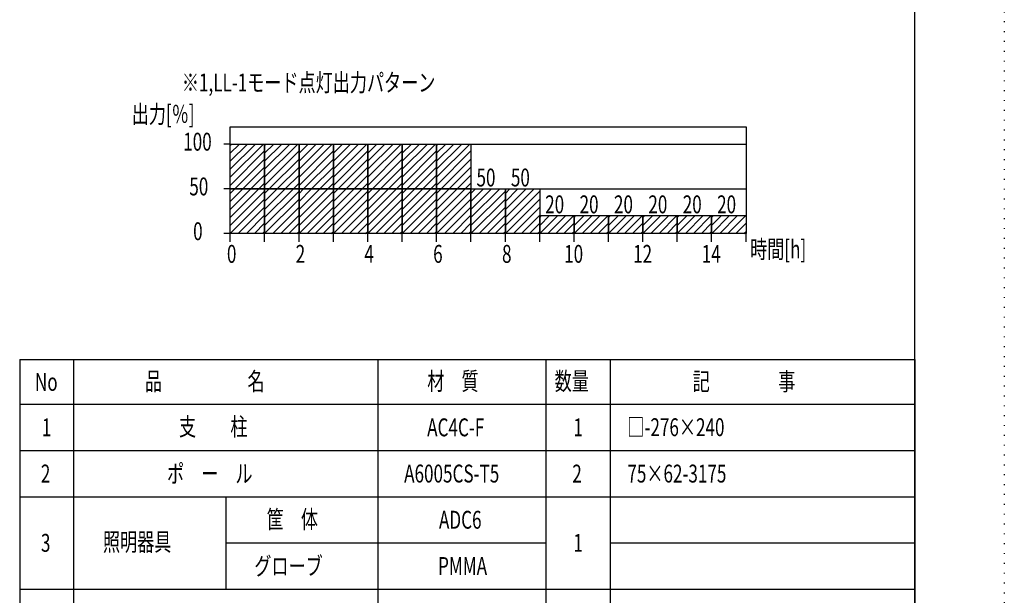
# Model space of a CAD drawing. Extents: x 0 to 420, y 0 to 297.
# Drawn here: x 310 to 420, y 61 to 126 of the extents above; entities that cross this region are included whole.
import ezdxf

# ---------------------------------------------------------------- set-up
doc = ezdxf.new("R2010")
doc.units = 0
doc.linetypes.add('DOT', pattern=[1, 0, -1])
doc.layers.get('0').update_dxf_attribs({"linetype": 'CONTINUOUS'})
doc.layers.add('0___1', color=7, linetype='CONTINUOUS')
doc.styles.get("Standard").update_dxf_attribs({"font": 'txt.shx', "width": 0.7, "bigfont": 'extfont.shx'})
pattern_1 = [(45, (333.5622, 101.6887), (-0.449013, 0.449013), [])]
pattern_2 = [(45, (337.4022, 101.6887), (-0.449013, 0.449013), [])]
pattern_3 = [(45, (341.2422, 101.6887), (-0.449013, 0.449013), [])]
pattern_4 = [(45, (345.0822, 101.6887), (-0.449013, 0.449013), [])]
pattern_5 = [(45, (348.9222, 101.6887), (-0.449013, 0.449013), [])]
pattern_6 = [(45, (352.7622, 101.6887), (-0.449013, 0.449013), [])]
pattern_7 = [(45, (356.6022, 101.6887), (-0.449013, 0.449013), [])]

msp = doc.modelspace()

# ---------------------------------------------------------------- hatches: boundary and pattern name
at = {"linetype": 'CONTINUOUS'}
h = msp.add_hatch(dxfattribs=at)
h.set_pattern_fill('ANSI31', color=4, scale=0.2)
h.set_pattern_definition(pattern_1)
h.paths.add_polyline_path([(333.56, 106.69), (337.4, 106.69), (337.4, 111.69), (333.56, 111.69)])
h = msp.add_hatch(dxfattribs=at)
h.set_pattern_fill('ANSI31', color=4, scale=0.2)
h.set_pattern_definition(pattern_2)
h.paths.add_polyline_path([(337.4, 106.69), (341.24, 106.69), (341.24, 111.69), (337.4, 111.69)])
h = msp.add_hatch(dxfattribs=at)
h.set_pattern_fill('ANSI31', color=4, scale=0.2)
h.set_pattern_definition(pattern_3)
h.paths.add_polyline_path([(341.24, 106.69), (345.08, 106.69), (345.08, 111.69), (341.24, 111.69)])
h = msp.add_hatch(dxfattribs=at)
h.set_pattern_fill('ANSI31', color=4, scale=0.2)
h.set_pattern_definition(pattern_4)
h.paths.add_polyline_path([(345.08, 106.69), (348.92, 106.69), (348.92, 111.69), (345.08, 111.69)])
h = msp.add_hatch(dxfattribs=at)
h.set_pattern_fill('ANSI31', color=4, scale=0.2)
h.set_pattern_definition(pattern_5)
h.paths.add_polyline_path([(348.92, 106.69), (352.76, 106.69), (352.76, 111.69), (348.92, 111.69)])
h = msp.add_hatch(dxfattribs=at)
h.set_pattern_fill('ANSI31', color=4, scale=0.2)
h.set_pattern_definition(pattern_6)
h.paths.add_polyline_path([(352.76, 106.69), (356.6, 106.69), (356.6, 111.69), (352.76, 111.69)])
h = msp.add_hatch(dxfattribs=at)
h.set_pattern_fill('ANSI31', color=4, scale=0.2)
h.set_pattern_definition(pattern_7)
h.paths.add_polyline_path([(356.6, 106.69), (360.44, 106.69), (360.44, 111.69), (356.6, 111.69)])
h = msp.add_hatch(dxfattribs=at)
h.set_pattern_fill('ANSI31', color=4, scale=0.2)
h.set_pattern_definition(pattern_1)
h.paths.add_polyline_path([(333.56, 101.69), (337.4, 101.69), (337.4, 106.69), (333.56, 106.69)])
h = msp.add_hatch(dxfattribs=at)
h.set_pattern_fill('ANSI31', color=4, scale=0.2)
h.set_pattern_definition(pattern_2)
h.paths.add_polyline_path([(337.4, 101.69), (341.24, 101.69), (341.24, 106.69), (337.4, 106.69)])
h = msp.add_hatch(dxfattribs=at)
h.set_pattern_fill('ANSI31', color=4, scale=0.2)
h.set_pattern_definition(pattern_3)
h.paths.add_polyline_path([(341.24, 101.69), (345.08, 101.69), (345.08, 106.69), (341.24, 106.69)])
h = msp.add_hatch(dxfattribs=at)
h.set_pattern_fill('ANSI31', color=4, scale=0.2)
h.set_pattern_definition(pattern_4)
h.paths.add_polyline_path([(345.08, 101.69), (348.92, 101.69), (348.92, 106.69), (345.08, 106.69)])
h = msp.add_hatch(dxfattribs=at)
h.set_pattern_fill('ANSI31', color=4, scale=0.2)
h.set_pattern_definition(pattern_5)
h.paths.add_polyline_path([(348.92, 101.69), (352.76, 101.69), (352.76, 106.69), (348.92, 106.69)])
h = msp.add_hatch(dxfattribs=at)
h.set_pattern_fill('ANSI31', color=4, scale=0.2)
h.set_pattern_definition(pattern_6)
h.paths.add_polyline_path([(352.76, 101.69), (356.6, 101.69), (356.6, 106.69), (352.76, 106.69)])
h = msp.add_hatch(dxfattribs=at)
h.set_pattern_fill('ANSI31', color=4, scale=0.2)
h.set_pattern_definition(pattern_7)
h.paths.add_polyline_path([(356.6, 101.69), (360.44, 101.69), (360.44, 106.69), (356.6, 106.69)])
h = msp.add_hatch(dxfattribs=at)
h.set_pattern_fill('ANSI31', color=4, scale=0.2)
h.set_pattern_definition([(45, (360.4422, 101.6887), (-0.44901, 0.44901), [])])
h.paths.add_polyline_path([(360.44, 101.69), (364.28, 101.69), (364.28, 106.69), (360.44, 106.69)])
h = msp.add_hatch(dxfattribs=at)
h.set_pattern_fill('ANSI31', color=4, scale=0.2)
h.set_pattern_definition([(45, (364.2822, 101.6887), (-0.44901, 0.44901), [])])
h.paths.add_polyline_path([(364.28, 101.69), (368.12, 101.69), (368.12, 106.69), (364.28, 106.69)])
h = msp.add_hatch(dxfattribs=at)
h.set_pattern_fill('ANSI31', color=4, scale=0.2)
h.set_pattern_definition([(45, (368.1222, 101.6887), (-0.44901, 0.44901), [])])
h.paths.add_polyline_path([(371.96, 103.69), (368.12, 103.69), (368.12, 101.69), (371.96, 101.69)])
h = msp.add_hatch(dxfattribs=at)
h.set_pattern_fill('ANSI31', color=4, scale=0.2)
h.set_pattern_definition([(45, (371.9622, 101.6887), (-0.44901, 0.44901), [])])
h.paths.add_polyline_path([(375.8, 103.69), (371.96, 103.69), (371.96, 101.69), (375.8, 101.69)])
h = msp.add_hatch(dxfattribs=at)
h.set_pattern_fill('ANSI31', color=4, scale=0.2)
h.set_pattern_definition([(45, (375.8022, 101.6887), (-0.44901, 0.44901), [])])
h.paths.add_polyline_path([(379.64, 103.69), (375.8, 103.69), (375.8, 101.69), (379.64, 101.69)])
h = msp.add_hatch(dxfattribs=at)
h.set_pattern_fill('ANSI31', color=4, scale=0.2)
h.set_pattern_definition([(45, (379.6422, 101.6887), (-0.44901, 0.44901), [])])
h.paths.add_polyline_path([(383.48, 103.69), (379.64, 103.69), (379.64, 101.69), (383.48, 101.69)])
h = msp.add_hatch(dxfattribs=at)
h.set_pattern_fill('ANSI31', color=4, scale=0.2)
h.set_pattern_definition([(45, (383.4822, 101.6887), (-0.44901, 0.44901), [])])
h.paths.add_polyline_path([(387.32, 103.69), (383.48, 103.69), (383.48, 101.69), (387.32, 101.69)])
h = msp.add_hatch(dxfattribs=at)
h.set_pattern_fill('ANSI31', color=4, scale=0.2)
h.set_pattern_definition([(45, (387.3222, 101.6887), (-0.44901, 0.44901), [])])
h.paths.add_polyline_path([(391.16, 103.69), (387.32, 103.69), (387.32, 101.69), (391.16, 101.69)])

# ---------------------------------------------------------------- linework, layer by layer
at = {"color": 4, "linetype": 'DOT'}
msp.add_line((420, 297), (420, 0), dxfattribs=at)
at = {"color": 4, "linetype": 'CONTINUOUS'}
msp.add_line((410, 10), (410, 287), dxfattribs=at)
at = {"color": 7, "linetype": 'CONTINUOUS'}
for p, q in [((333.56, 101.69), (333.56, 113.61)), ((333.56, 113.61), (391.16, 113.61)), ((391.16, 113.61), (391.16, 101.69)), ((333.56, 111.69), (332.86, 111.69)), ((333.56, 111.69), (391.16, 111.69)), ((333.56, 106.69), (332.86, 106.69)), ((333.56, 106.69), (391.16, 106.69)), ((333.56, 101.69), (332.86, 101.69)), ((333.56, 100.78), (333.56, 101.69)), ((391.16, 101.69), (333.56, 101.69)), ((337.4, 100.78), (337.4, 101.69)), ((341.24, 100.78), (341.24, 101.69)), ((345.08, 100.78), (345.08, 101.69)), ((348.92, 100.78), (348.92, 101.69)), ((352.76, 100.78), (352.76, 101.69)), ((356.6, 100.78), (356.6, 101.69)), ((360.44, 100.78), (360.44, 101.69)), ((364.28, 100.78), (364.28, 101.69)), ((368.12, 100.78), (368.12, 101.69)), ((371.96, 100.78), (371.96, 101.69)), ((375.8, 100.78), (375.8, 101.69)), ((379.64, 100.78), (379.64, 101.69)), ((383.48, 100.78), (383.48, 101.69)), ((387.32, 100.78), (387.32, 101.69)), ((387.32, 100.78), (387.32, 101.69)), ((391.16, 100.78), (391.16, 101.69)), ((310.05, 87.62), (410, 87.62)), ((310.05, 87.62), (310.05, 31)), ((316.05, 87.62), (316.05, 31)), ((350.05, 87.62), (350.05, 31)), ((368.8, 87.62), (368.8, 31)), ((376, 87.62), (376, 31)), ((410, 87.62), (410, 31)), ((310.05, 82.62), (410, 82.62)), ((310.05, 77.46), (410, 77.46)), ((310.05, 72.3), (410, 72.3)), ((333.05, 72.3), (333.05, 61.97)), ((333.05, 67.14), (368.8, 67.14)), ((376, 67.14), (410, 67.14)), ((310.05, 61.97), (410, 61.97))]:
    msp.add_line(p, q, dxfattribs=at)
for points in [[(333.56, 111.69), (337.4, 111.69), (337.4, 106.69), (333.56, 106.69)], [(337.4, 111.69), (341.24, 111.69), (341.24, 106.69), (337.4, 106.69)], [(341.24, 111.69), (345.08, 111.69), (345.08, 106.69), (341.24, 106.69)], [(345.08, 111.69), (348.92, 111.69), (348.92, 106.69), (345.08, 106.69)], [(348.92, 111.69), (352.76, 111.69), (352.76, 106.69), (348.92, 106.69)], [(352.76, 111.69), (356.6, 111.69), (356.6, 106.69), (352.76, 106.69)], [(356.6, 111.69), (360.44, 111.69), (360.44, 106.69), (356.6, 106.69)], [(333.56, 106.69), (337.4, 106.69), (337.4, 101.69), (333.56, 101.69)], [(337.4, 106.69), (341.24, 106.69), (341.24, 101.69), (337.4, 101.69)], [(341.24, 106.69), (345.08, 106.69), (345.08, 101.69), (341.24, 101.69)], [(345.08, 106.69), (348.92, 106.69), (348.92, 101.69), (345.08, 101.69)], [(348.92, 106.69), (352.76, 106.69), (352.76, 101.69), (348.92, 101.69)], [(352.76, 106.69), (356.6, 106.69), (356.6, 101.69), (352.76, 101.69)], [(356.6, 106.69), (360.44, 106.69), (360.44, 101.69), (356.6, 101.69)], [(360.44, 106.69), (364.28, 106.69), (364.28, 101.69), (360.44, 101.69)], [(364.28, 106.69), (368.12, 106.69), (368.12, 101.69), (364.28, 101.69)], [(368.12, 103.69), (371.96, 103.69), (371.96, 101.69), (368.12, 101.69)], [(371.96, 103.69), (375.8, 103.69), (375.8, 101.69), (371.96, 101.69)], [(375.8, 103.69), (379.64, 103.69), (379.64, 101.69), (375.8, 101.69)], [(379.64, 103.69), (383.48, 103.69), (383.48, 101.69), (379.64, 101.69)], [(383.48, 103.69), (387.32, 103.69), (387.32, 101.69), (383.48, 101.69)], [(387.32, 103.69), (391.16, 103.69), (391.16, 101.69), (387.32, 101.69)]]:
    msp.add_lwpolyline(points, close=True, dxfattribs=at)

# ---------------------------------------------------------------- texts
at = {"layer": '0___1', "width": 0.7}
for s, p in [('※1,LL-1モード点灯出力パターン', (328.16, 117.56)), ('出力[％]', (322.56, 114.02)), ('100', (328.31, 110.95)), ('50', (361.06, 106.95)), ('50', (364.9, 106.95)), (' 50', (328.56, 105.95)), ('20', (368.73, 103.95)), ('20', (372.57, 103.95)), ('20', (376.41, 103.95)), ('20', (380.25, 103.95)), ('20', (384.09, 103.95)), ('20', (387.93, 103.95)), ('  0', (328.56, 100.95)), ('時間[h]', (391.61, 98.94)), ('0', (333.19, 98.42)), ('2', (340.87, 98.42)), ('4', (348.54, 98.42)), ('6', (356.22, 98.42)), ('8', (363.91, 98.42)), ('10', (370.85, 98.42)), ('12', (378.55, 98.42)), ('14', (386.21, 98.42))]:
    msp.add_text(s, height=2, dxfattribs=at).set_placement(p)
at = {"layer": '0___1', "color": 7, "width": 0.7}
for s, p in [('No', (311.75, 84.12)), ('品\u3000\u3000\u3000\u3000\u3000名', (324.03, 84.19)), ('材\u3000質', (355.56, 84.21)), ('数量', (369.79, 84.2)), ('記\u3000\u3000\u3000\u3000事', (385.2, 84.17)), ('支\u3000\u3000柱', (327.84, 79.12)), ('1', (312.52, 79.04)), ('AC4C-F', (355.55, 79.04)), ('1', (371.88, 79.04)), ('\u3000□-276×240', (376, 79.06)), ('2', (312.41, 73.88)), ('ポ\u3000ー\u3000ル', (326.5, 73.87)), ('A6005CS-T5', (352.98, 73.88)), ('2', (371.76, 73.88)), ('\u300075×62-3175', (376, 73.88)), ('筐\u3000体', (337.63, 68.77)), ('ADC6', (356.87, 68.72)), ('3', (312.42, 66.14)), ('照明器具', (319.35, 66.24)), ('1', (371.88, 66.14)), ('グローブ', (336.25, 63.55)), ('PMMA', (356.77, 63.56))]:
    msp.add_text(s, height=2, dxfattribs=at).set_placement(p)

doc.saveas('drawing.dxf')
